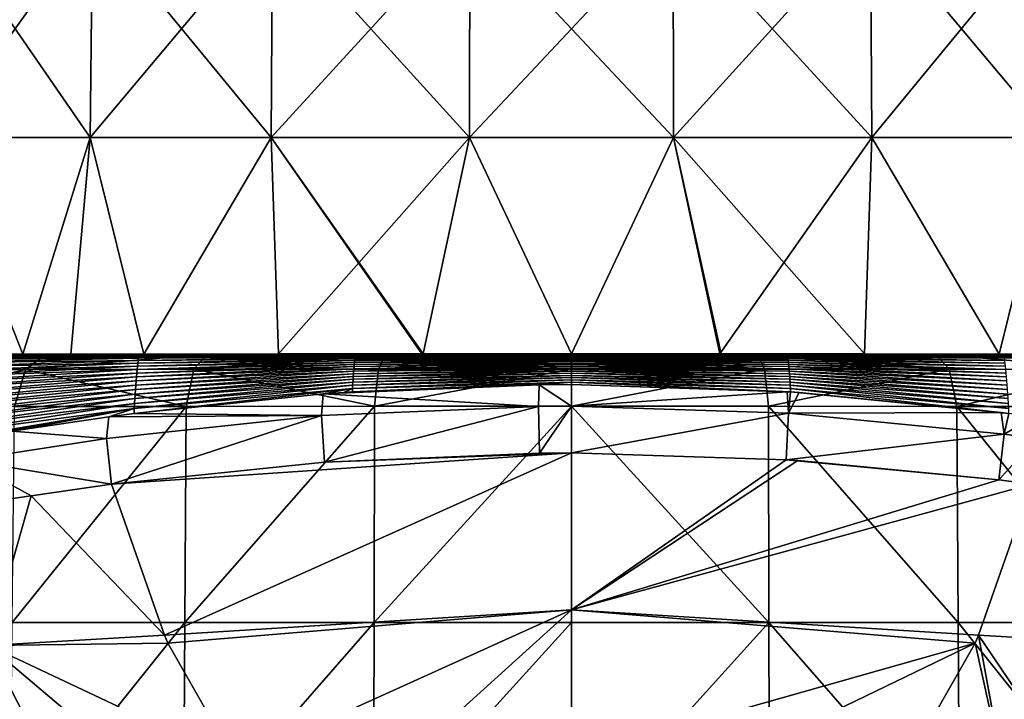
# Model space of a CAD drawing. Units: millimetres. Extents: x -110 to 110, y -35 to 86.
# Drawn here: x -15 to 12, y 11 to 30 of the extents above; entities that cross this region are included whole.
import ezdxf

# ---------------------------------------------------------------- set-up
doc = ezdxf.new("R2010")
doc.units = ezdxf.units.MM
doc.header["$LTSCALE"] = 65.185185
for name, color, linetype in [('141', 7, 'CONTINUOUS'), ('142', 7, 'CONTINUOUS'), ('167', 7, 'CONTINUOUS'), ('172', 7, 'CONTINUOUS'), ('179', 7, 'CONTINUOUS'), ('180', 7, 'CONTINUOUS'), ('187', 7, 'CONTINUOUS'), ('188', 7, 'CONTINUOUS'), ('189', 7, 'CONTINUOUS'), ('198', 7, 'CONTINUOUS'), ('219', 7, 'CONTINUOUS'), ('220', 7, 'CONTINUOUS'), ('222', 7, 'CONTINUOUS'), ('238', 7, 'CONTINUOUS')]:
    doc.layers.add(name, color=color, linetype=linetype)

msp = doc.modelspace()

# ---------------------------------------------------------------- linework, layer by layer
at = {"layer": '141', "linetype": 'Continuous'}
for points in [[(-17.503, 26.944, 15.506), (-13.284, 26.944, 19.245), (-17.425, 32.949, 15.437), (-17.503, 26.944, 15.506)], [(-13.284, 26.944, 19.245), (-13.224, 32.949, 19.158), (-17.425, 32.949, 15.437), (-13.284, 26.944, 19.245)], [(-13.284, 26.944, 19.245), (-8.292, 26.944, 21.864), (-13.224, 32.949, 19.158), (-13.284, 26.944, 19.245)], [(-8.292, 26.944, 21.864), (-8.255, 32.949, 21.766), (-13.224, 32.949, 19.158), (-8.292, 26.944, 21.864)], [(-8.292, 26.944, 21.864), (-2.819, 26.944, 23.214), (-8.255, 32.949, 21.766), (-8.292, 26.944, 21.864)], [(-2.819, 26.944, 23.214), (-2.806, 32.949, 23.109), (-8.255, 32.949, 21.766), (-2.819, 26.944, 23.214)], [(-2.819, 26.944, 23.214), (2.819, 26.944, 23.214), (-2.806, 32.949, 23.109), (-2.819, 26.944, 23.214)], [(2.819, 26.944, 23.214), (2.806, 32.949, 23.109), (-2.806, 32.949, 23.109), (2.819, 26.944, 23.214)], [(2.819, 26.944, 23.214), (8.292, 26.944, 21.864), (2.806, 32.949, 23.109), (2.819, 26.944, 23.214)], [(8.292, 26.944, 21.864), (8.255, 32.949, 21.766), (2.806, 32.949, 23.109), (8.292, 26.944, 21.864)], [(8.292, 26.944, 21.864), (13.284, 26.944, 19.245), (8.255, 32.949, 21.766), (8.292, 26.944, 21.864)], [(13.284, 26.944, 19.245), (13.224, 32.949, 19.158), (8.255, 32.949, 21.766), (13.284, 26.944, 19.245)], [(-16.034, 20.96, 17.165), (-15.144, 20.961, 17.955), (-17.503, 26.944, 15.506), (-16.034, 20.96, 17.165)], [(-17.503, 26.944, 15.506), (-15.144, 20.961, 17.955), (-13.284, 26.944, 19.245), (-17.503, 26.944, 15.506)], [(-15.144, 20.961, 17.955), (-11.806, 20.965, 20.306), (-13.284, 26.944, 19.245), (-15.144, 20.961, 17.955)], [(-13.284, 26.944, 19.245), (-11.806, 20.965, 20.306), (-8.292, 26.944, 21.864), (-13.284, 26.944, 19.245)], [(-11.806, 20.965, 20.306), (-8.089, 20.969, 22.052), (-8.292, 26.944, 21.864), (-11.806, 20.965, 20.306)], [(-4.13, 20.972, 23.122), (-4.091, 20.972, 23.129), (-8.292, 26.944, 21.864), (-4.13, 20.972, 23.122)], [(-8.292, 26.944, 21.864), (-4.091, 20.972, 23.129), (-2.819, 26.944, 23.214), (-8.292, 26.944, 21.864)], [(-8.089, 20.969, 22.052), (-4.13, 20.972, 23.122), (-8.292, 26.944, 21.864), (-8.089, 20.969, 22.052)], [(-4.091, 20.972, 23.129), (0, 20.972, 23.488), (-2.819, 26.944, 23.214), (-4.091, 20.972, 23.129)], [(-2.819, 26.944, 23.214), (0, 20.972, 23.488), (2.819, 26.944, 23.214), (-2.819, 26.944, 23.214)], [(0, 20.972, 23.488), (4.091, 20.972, 23.129), (2.819, 26.944, 23.214), (0, 20.972, 23.488)], [(4.13, 20.972, 23.122), (8.089, 20.969, 22.052), (2.819, 26.944, 23.214), (4.13, 20.972, 23.122)], [(2.819, 26.944, 23.214), (8.089, 20.969, 22.052), (8.292, 26.944, 21.864), (2.819, 26.944, 23.214)], [(4.091, 20.972, 23.129), (4.13, 20.972, 23.122), (2.819, 26.944, 23.214), (4.091, 20.972, 23.129)], [(8.089, 20.969, 22.052), (11.806, 20.965, 20.306), (8.292, 26.944, 21.864), (8.089, 20.969, 22.052)], [(8.292, 26.944, 21.864), (11.806, 20.965, 20.306), (13.284, 26.944, 19.245), (8.292, 26.944, 21.864)], [(11.806, 20.965, 20.306), (15.144, 20.961, 17.955), (13.284, 26.944, 19.245), (11.806, 20.965, 20.306)]]:
    msp.add_3dface(points, dxfattribs=at)
at = {"layer": '142', "linetype": 'Continuous'}
for points in [[(-13.284, 26.944, -19.245), (-17.503, 26.944, -15.506), (-13.224, 32.949, -19.158), (-13.284, 26.944, -19.245)], [(-17.503, 26.944, -15.506), (-17.425, 32.949, -15.437), (-13.224, 32.949, -19.158), (-17.503, 26.944, -15.506)], [(-8.292, 26.944, -21.864), (-13.284, 26.944, -19.245), (-8.255, 32.949, -21.766), (-8.292, 26.944, -21.864)], [(-13.284, 26.944, -19.245), (-13.224, 32.949, -19.158), (-8.255, 32.949, -21.766), (-13.284, 26.944, -19.245)], [(-2.819, 26.944, -23.214), (-8.292, 26.944, -21.864), (-2.806, 32.949, -23.109), (-2.819, 26.944, -23.214)], [(-8.292, 26.944, -21.864), (-8.255, 32.949, -21.766), (-2.806, 32.949, -23.109), (-8.292, 26.944, -21.864)], [(2.819, 26.944, -23.214), (-2.819, 26.944, -23.214), (2.806, 32.949, -23.109), (2.819, 26.944, -23.214)], [(-2.819, 26.944, -23.214), (-2.806, 32.949, -23.109), (2.806, 32.949, -23.109), (-2.819, 26.944, -23.214)], [(2.819, 26.944, -23.214), (2.806, 32.949, -23.109), (8.255, 32.949, -21.766), (2.819, 26.944, -23.214)], [(8.292, 26.944, -21.864), (2.819, 26.944, -23.214), (8.255, 32.949, -21.766), (8.292, 26.944, -21.864)], [(8.292, 26.944, -21.864), (8.255, 32.949, -21.766), (13.224, 32.949, -19.158), (8.292, 26.944, -21.864)], [(13.284, 26.944, -19.245), (8.292, 26.944, -21.864), (13.224, 32.949, -19.158), (13.284, 26.944, -19.245)], [(-15.144, 20.961, -17.955), (-18.024, 20.956, -15.061), (-17.503, 26.944, -15.506), (-15.144, 20.961, -17.955)], [(-13.284, 26.944, -19.245), (-15.144, 20.961, -17.955), (-17.503, 26.944, -15.506), (-13.284, 26.944, -19.245)], [(-13.819, 20.963, -18.993), (-15.144, 20.961, -17.955), (-13.284, 26.944, -19.245), (-13.819, 20.963, -18.993)], [(-11.806, 20.965, -20.306), (-13.819, 20.963, -18.993), (-13.284, 26.944, -19.245), (-11.806, 20.965, -20.306)], [(-8.292, 26.944, -21.864), (-11.806, 20.965, -20.306), (-13.284, 26.944, -19.245), (-8.292, 26.944, -21.864)], [(-8.089, 20.969, -22.052), (-11.806, 20.965, -20.306), (-8.292, 26.944, -21.864), (-8.089, 20.969, -22.052)], [(-2.819, 26.944, -23.214), (-8.089, 20.969, -22.052), (-8.292, 26.944, -21.864), (-2.819, 26.944, -23.214)], [(-4.091, 20.972, -23.129), (-8.089, 20.969, -22.052), (-2.819, 26.944, -23.214), (-4.091, 20.972, -23.129)], [(0, 20.972, -23.488), (-4.091, 20.972, -23.129), (-2.819, 26.944, -23.214), (0, 20.972, -23.488)], [(2.819, 26.944, -23.214), (0, 20.972, -23.488), (-2.819, 26.944, -23.214), (2.819, 26.944, -23.214)], [(4.091, 20.972, -23.129), (0, 20.972, -23.488), (2.819, 26.944, -23.214), (4.091, 20.972, -23.129)], [(8.292, 26.944, -21.864), (4.091, 20.972, -23.129), (2.819, 26.944, -23.214), (8.292, 26.944, -21.864)], [(8.089, 20.969, -22.052), (4.091, 20.972, -23.129), (8.292, 26.944, -21.864), (8.089, 20.969, -22.052)], [(11.806, 20.965, -20.306), (8.089, 20.969, -22.052), (8.292, 26.944, -21.864), (11.806, 20.965, -20.306)], [(13.284, 26.944, -19.245), (11.806, 20.965, -20.306), (8.292, 26.944, -21.864), (13.284, 26.944, -19.245)], [(13.819, 20.963, -18.993), (11.806, 20.965, -20.306), (13.284, 26.944, -19.245), (13.819, 20.963, -18.993)]]:
    msp.add_3dface(points, dxfattribs=at)
at = {"layer": '167', "linetype": 'Continuous'}
for points in [[(-14.697, 20.936, 29.124), (-15.956, 20.948, 23.118), (-20.576, 20.915, 29.124), (-14.697, 20.936, 29.124)], [(-14.697, 20.936, 29.124), (-20.576, 20.915, 29.124), (-17.883, 20.906, 35.13), (-14.697, 20.936, 29.124)], [(-18.024, 20.956, -15.061), (-15.144, 20.961, -17.955), (-16.116, 20.956, -19.015), (-18.024, 20.956, -15.061)], [(-11.922, 20.924, 35.13), (-14.697, 20.936, 29.124), (-17.883, 20.906, 35.13), (-11.922, 20.924, 35.13)], [(-15.144, 20.961, -17.955), (-13.819, 20.963, -18.993), (-16.116, 20.956, -19.015), (-15.144, 20.961, -17.955)], [(-16.116, 20.956, -19.015), (-13.819, 20.963, -18.993), (-14.505, 20.958, -20.269), (-16.116, 20.956, -19.015)], [(-15.144, 20.961, 17.955), (-16.034, 20.96, 17.165), (-15.956, 20.948, 23.118), (-15.144, 20.961, 17.955)], [(-15.144, 20.961, 17.955), (-15.956, 20.948, 23.118), (-10.042, 20.963, 23.119), (-15.144, 20.961, 17.955)], [(-10.042, 20.963, 23.119), (-15.956, 20.948, 23.118), (-14.697, 20.936, 29.124), (-10.042, 20.963, 23.119)], [(-11.806, 20.965, 20.306), (-15.144, 20.961, 17.955), (-10.042, 20.963, 23.119), (-11.806, 20.965, 20.306)], [(-8.818, 20.95, 29.124), (-10.042, 20.963, 23.119), (-14.697, 20.936, 29.124), (-8.818, 20.95, 29.124)], [(-8.818, 20.95, 29.124), (-14.697, 20.936, 29.124), (-11.922, 20.924, 35.13), (-8.818, 20.95, 29.124)], [(-13.819, 20.963, -18.993), (-11.806, 20.965, -20.306), (-14.505, 20.958, -20.269), (-13.819, 20.963, -18.993)], [(-14.505, 20.958, -20.269), (-11.806, 20.965, -20.306), (-10.039, 20.964, -22.813), (-14.505, 20.958, -20.269)], [(-5.961, 20.935, 35.13), (-8.818, 20.95, 29.124), (-11.922, 20.924, 35.13), (-5.961, 20.935, 35.13)], [(-10.819, 20.904, 41.136), (-5.961, 20.935, 35.13), (-11.922, 20.924, 35.13), (-10.819, 20.904, 41.136)], [(-8.089, 20.969, 22.052), (-11.806, 20.965, 20.306), (-10.042, 20.963, 23.119), (-8.089, 20.969, 22.052)], [(-11.806, 20.965, -20.306), (-8.089, 20.969, -22.052), (-10.039, 20.964, -22.813), (-11.806, 20.965, -20.306)], [(-10.819, 20.904, 41.136), (-5.41, 20.912, 41.136), (-5.961, 20.935, 35.13), (-10.819, 20.904, 41.136)], [(-4.13, 20.972, 23.122), (-8.089, 20.969, 22.052), (-10.042, 20.963, 23.119), (-4.13, 20.972, 23.122)], [(-4.13, 20.972, 23.122), (-10.042, 20.963, 23.119), (-8.818, 20.95, 29.124), (-4.13, 20.972, 23.122)], [(-10.039, 20.964, -22.813), (-8.089, 20.969, -22.052), (-5.129, 20.968, -24.39), (-10.039, 20.964, -22.813)], [(-2.939, 20.957, 29.125), (-4.13, 20.972, 23.122), (-8.818, 20.95, 29.124), (-2.939, 20.957, 29.125)], [(-2.939, 20.957, 29.125), (-8.818, 20.95, 29.124), (-5.961, 20.935, 35.13), (-2.939, 20.957, 29.125)], [(-8.089, 20.969, -22.052), (-4.091, 20.972, -23.129), (-5.129, 20.968, -24.39), (-8.089, 20.969, -22.052)], [(0, 20.938, 35.13), (-2.939, 20.957, 29.125), (-5.961, 20.935, 35.13), (0, 20.938, 35.13)], [(0, 20.915, 41.136), (0, 20.938, 35.13), (-5.961, 20.935, 35.13), (0, 20.915, 41.136)], [(-5.41, 20.912, 41.136), (0, 20.915, 41.136), (-5.961, 20.935, 35.13), (-5.41, 20.912, 41.136)], [(-4.091, 20.972, -23.129), (0, 20.972, -23.488), (-5.129, 20.968, -24.39), (-4.091, 20.972, -23.129)], [(-5.129, 20.968, -24.39), (0, 20.972, -23.488), (0.001, 20.969, -24.923), (-5.129, 20.968, -24.39)], [(-4.091, 20.972, 23.129), (-4.13, 20.972, 23.122), (-2.939, 20.957, 29.125), (-4.091, 20.972, 23.129)], [(0, 20.972, 23.488), (-4.091, 20.972, 23.129), (-2.939, 20.957, 29.125), (0, 20.972, 23.488)], [(2.939, 20.957, 29.125), (0, 20.972, 23.488), (-2.939, 20.957, 29.125), (2.939, 20.957, 29.125)], [(2.939, 20.957, 29.125), (-2.939, 20.957, 29.125), (0, 20.938, 35.13), (2.939, 20.957, 29.125)], [(4.091, 20.972, 23.129), (0, 20.972, 23.488), (2.939, 20.957, 29.125), (4.091, 20.972, 23.129)], [(0, 20.972, -23.488), (4.091, 20.972, -23.129), (0.001, 20.969, -24.923), (0, 20.972, -23.488)], [(5.961, 20.935, 35.13), (2.939, 20.957, 29.125), (0, 20.938, 35.13), (5.961, 20.935, 35.13)], [(0, 20.915, 41.136), (5.41, 20.912, 41.136), (0, 20.938, 35.13), (0, 20.915, 41.136)], [(5.41, 20.912, 41.136), (5.961, 20.935, 35.13), (0, 20.938, 35.13), (5.41, 20.912, 41.136)], [(0.001, 20.969, -24.923), (4.091, 20.972, -23.129), (5.13, 20.968, -24.39), (0.001, 20.969, -24.923)], [(8.818, 20.95, 29.124), (4.091, 20.972, 23.129), (2.939, 20.957, 29.125), (8.818, 20.95, 29.124)], [(8.818, 20.95, 29.124), (2.939, 20.957, 29.125), (5.961, 20.935, 35.13), (8.818, 20.95, 29.124)], [(4.13, 20.972, 23.122), (4.091, 20.972, 23.129), (8.818, 20.95, 29.124), (4.13, 20.972, 23.122)], [(4.091, 20.972, -23.129), (8.089, 20.969, -22.052), (5.13, 20.968, -24.39), (4.091, 20.972, -23.129)], [(8.089, 20.969, 22.052), (4.13, 20.972, 23.122), (10.042, 20.963, 23.119), (8.089, 20.969, 22.052)], [(10.042, 20.963, 23.119), (4.13, 20.972, 23.122), (8.818, 20.95, 29.124), (10.042, 20.963, 23.119)], [(5.13, 20.968, -24.39), (8.089, 20.969, -22.052), (10.04, 20.964, -22.813), (5.13, 20.968, -24.39)], [(5.41, 20.912, 41.136), (10.819, 20.904, 41.136), (5.961, 20.935, 35.13), (5.41, 20.912, 41.136)], [(11.922, 20.924, 35.13), (8.818, 20.95, 29.124), (5.961, 20.935, 35.13), (11.922, 20.924, 35.13)], [(10.819, 20.904, 41.136), (11.922, 20.924, 35.13), (5.961, 20.935, 35.13), (10.819, 20.904, 41.136)], [(11.806, 20.965, 20.306), (8.089, 20.969, 22.052), (10.042, 20.963, 23.119), (11.806, 20.965, 20.306)], [(8.089, 20.969, -22.052), (11.806, 20.965, -20.306), (10.04, 20.964, -22.813), (8.089, 20.969, -22.052)], [(14.697, 20.936, 29.124), (10.042, 20.963, 23.119), (8.818, 20.95, 29.124), (14.697, 20.936, 29.124)], [(14.697, 20.936, 29.124), (8.818, 20.95, 29.124), (11.922, 20.924, 35.13), (14.697, 20.936, 29.124)], [(11.806, 20.965, -20.306), (13.819, 20.963, -18.993), (10.04, 20.964, -22.813), (11.806, 20.965, -20.306)], [(10.04, 20.964, -22.813), (13.819, 20.963, -18.993), (14.506, 20.958, -20.268), (10.04, 20.964, -22.813)], [(11.806, 20.965, 20.306), (10.042, 20.963, 23.119), (15.956, 20.948, 23.118), (11.806, 20.965, 20.306)], [(15.956, 20.948, 23.118), (10.042, 20.963, 23.119), (14.697, 20.936, 29.124), (15.956, 20.948, 23.118)], [(15.144, 20.961, 17.955), (11.806, 20.965, 20.306), (15.956, 20.948, 23.118), (15.144, 20.961, 17.955)], [(17.883, 20.906, 35.13), (14.697, 20.936, 29.124), (11.922, 20.924, 35.13), (17.883, 20.906, 35.13)], [(-16.229, 20.889, 41.136), (-11.922, 20.924, 35.13), (-17.883, 20.906, 35.13), (-16.229, 20.889, 41.136)], [(-16.229, 20.889, 41.136), (-10.819, 20.904, 41.136), (-11.922, 20.924, 35.13), (-16.229, 20.889, 41.136)], [(-10.819, 20.904, 41.136), (-16.229, 20.889, 41.136), (-11.941, 20.89, 43.65), (-10.819, 20.904, 41.136)], [(-11.941, 20.89, 43.65), (-16.229, 20.889, 41.136), (-15.815, 20.88, 43.65), (-11.941, 20.89, 43.65)], [(-10.543, 20.894, 43.65), (-10.819, 20.904, 41.136), (-11.941, 20.89, 43.65), (-10.543, 20.894, 43.65)], [(-5.41, 20.912, 41.136), (-10.819, 20.904, 41.136), (-5.968, 20.901, 43.65), (-5.41, 20.912, 41.136)], [(-5.968, 20.901, 43.65), (-10.819, 20.904, 41.136), (-10.543, 20.894, 43.65), (-5.968, 20.901, 43.65)], [(-5.272, 20.902, 43.65), (-5.41, 20.912, 41.136), (-5.968, 20.901, 43.65), (-5.272, 20.902, 43.65)], [(0, 20.915, 41.136), (-5.41, 20.912, 41.136), (0, 20.905, 43.65), (0, 20.915, 41.136)], [(0, 20.905, 43.65), (-5.41, 20.912, 41.136), (-5.272, 20.902, 43.65), (0, 20.905, 43.65)], [(5.41, 20.912, 41.136), (0, 20.915, 41.136), (5.272, 20.902, 43.65), (5.41, 20.912, 41.136)], [(5.272, 20.902, 43.65), (0, 20.915, 41.136), (0, 20.905, 43.65), (5.272, 20.902, 43.65)], [(5.968, 20.901, 43.65), (5.41, 20.912, 41.136), (5.272, 20.902, 43.65), (5.968, 20.901, 43.65)], [(10.819, 20.904, 41.136), (5.41, 20.912, 41.136), (10.543, 20.894, 43.65), (10.819, 20.904, 41.136)], [(10.543, 20.894, 43.65), (5.41, 20.912, 41.136), (5.968, 20.901, 43.65), (10.543, 20.894, 43.65)], [(11.941, 20.89, 43.65), (10.819, 20.904, 41.136), (10.543, 20.894, 43.65), (11.941, 20.89, 43.65)], [(10.819, 20.904, 41.136), (16.229, 20.889, 41.136), (11.922, 20.924, 35.13), (10.819, 20.904, 41.136)], [(16.229, 20.889, 41.136), (10.819, 20.904, 41.136), (15.815, 20.88, 43.65), (16.229, 20.889, 41.136)], [(15.815, 20.88, 43.65), (10.819, 20.904, 41.136), (11.941, 20.89, 43.65), (15.815, 20.88, 43.65)], [(16.229, 20.889, 41.136), (17.883, 20.906, 35.13), (11.922, 20.924, 35.13), (16.229, 20.889, 41.136)]]:
    msp.add_3dface(points, dxfattribs=at)
at = {"layer": '172', "linetype": 'Continuous'}
for points in [[(-10.67, 13.55, -24.384), (-15.437, 13.55, -21.683), (-10.638, 19.522, -24.182), (-10.67, 13.55, -24.384)], [(-10.638, 19.522, -24.182), (-15.437, 13.55, -21.683), (-15.372, 19.517, -21.486), (-10.638, 19.522, -24.182)], [(-5.45, 13.55, -26.052), (-10.67, 13.55, -24.384), (-5.435, 19.526, -25.854), (-5.45, 13.55, -26.052)], [(-5.435, 19.526, -25.854), (-10.67, 13.55, -24.384), (-10.638, 19.522, -24.182), (-5.435, 19.526, -25.854)], [(0, 13.55, -26.616), (-5.45, 13.55, -26.052), (0.001, 19.528, -26.419), (0, 13.55, -26.616)], [(0.001, 19.528, -26.419), (-5.45, 13.55, -26.052), (-5.435, 19.526, -25.854), (0.001, 19.528, -26.419)], [(5.45, 13.55, -26.052), (0, 13.55, -26.616), (0.001, 19.528, -26.419), (5.45, 13.55, -26.052)], [(5.436, 19.526, -25.853), (5.45, 13.55, -26.052), (0.001, 19.528, -26.419), (5.436, 19.526, -25.853)], [(10.67, 13.55, -24.384), (5.45, 13.55, -26.052), (5.436, 19.526, -25.853), (10.67, 13.55, -24.384)], [(10.64, 19.522, -24.181), (10.67, 13.55, -24.384), (5.436, 19.526, -25.853), (10.64, 19.522, -24.181)], [(15.437, 13.55, -21.683), (10.67, 13.55, -24.384), (10.64, 19.522, -24.181), (15.437, 13.55, -21.683)], [(15.373, 19.517, -21.485), (15.437, 13.55, -21.683), (10.64, 19.522, -24.181), (15.373, 19.517, -21.485)], [(-15.437, 13.55, -21.683), (-10.67, 13.55, -24.384), (-15.493, 7.523, -21.798), (-15.437, 13.55, -21.683)], [(-10.67, 13.55, -24.384), (-10.708, 7.523, -24.506), (-15.493, 7.523, -21.798), (-10.67, 13.55, -24.384)], [(-10.67, 13.55, -24.384), (-5.45, 13.55, -26.052), (-10.708, 7.523, -24.506), (-10.67, 13.55, -24.384)], [(-5.45, 13.55, -26.052), (-5.469, 7.523, -26.178), (-10.708, 7.523, -24.506), (-5.45, 13.55, -26.052)], [(-5.45, 13.55, -26.052), (0, 13.55, -26.616), (-5.469, 7.523, -26.178), (-5.45, 13.55, -26.052)], [(0, 13.55, -26.616), (0, 7.523, -26.743), (-5.469, 7.523, -26.178), (0, 13.55, -26.616)], [(0, 13.55, -26.616), (5.45, 13.55, -26.052), (0, 7.523, -26.743), (0, 13.55, -26.616)], [(5.45, 13.55, -26.052), (5.469, 7.523, -26.178), (0, 7.523, -26.743), (5.45, 13.55, -26.052)], [(5.45, 13.55, -26.052), (10.67, 13.55, -24.384), (10.708, 7.523, -24.506), (5.45, 13.55, -26.052)], [(5.45, 13.55, -26.052), (10.708, 7.523, -24.506), (5.469, 7.523, -26.178), (5.45, 13.55, -26.052)], [(10.67, 13.55, -24.384), (15.437, 13.55, -21.683), (15.493, 7.523, -21.798), (10.67, 13.55, -24.384)], [(10.67, 13.55, -24.384), (15.493, 7.523, -21.798), (10.708, 7.523, -24.506), (10.67, 13.55, -24.384)]]:
    msp.add_3dface(points, dxfattribs=at)
at = {"layer": '179', "linetype": 'Continuous'}
for points in [[(-12.696, 17.375, 133.01), (-11.236, 13.207, 132.052), (0, 18.235, 133.852), (-12.696, 17.375, 133.01)], [(-6.813, 17.986, 133.608), (-12.696, 17.375, 133.01), (0, 18.235, 133.852), (-6.813, 17.986, 133.608)], [(0, 18.235, 133.852), (-11.236, 13.207, 132.052), (0, 13.903, 132.691), (0, 18.235, 133.852)], [(-0.885, 18.23, 133.847), (-6.813, 17.986, 133.608), (0, 18.235, 133.852), (-0.885, 18.23, 133.847)], [(-11.236, 13.207, 132.052), (-11.141, 12.988, 132.001), (0, 13.903, 132.691), (-11.236, 13.207, 132.052)], [(-11.141, 12.988, 132.001), (-9.273, 9.704, 131.246), (0, 13.903, 132.691), (-11.141, 12.988, 132.001)], [(0, 13.903, 132.691), (-9.273, 9.704, 131.246), (-4.54, 9.793, 131.513), (0, 13.903, 132.691)], [(0, 9.824, 131.599), (0, 13.903, 132.691), (-4.54, 9.793, 131.513), (0, 9.824, 131.599)]]:
    msp.add_3dface(points, dxfattribs=at)
at = {"layer": '180', "linetype": 'Continuous'}
for points in [[(-11.236, 13.207, 132.052), (-12.696, 17.375, 133.01), (-14.916, 17.05, 132.427), (-11.236, 13.207, 132.052)], [(-17.975, 16.621, 130.31), (-16.089, 12.921, 130.227), (-14.916, 17.05, 132.427), (-17.975, 16.621, 130.31)], [(-16.089, 12.921, 130.227), (-11.236, 13.207, 132.052), (-14.916, 17.05, 132.427), (-16.089, 12.921, 130.227)], [(-11.141, 12.988, 132.001), (-11.236, 13.207, 132.052), (-16.089, 12.921, 130.227), (-11.141, 12.988, 132.001)], [(-9.273, 9.704, 131.246), (-11.141, 12.988, 132.001), (-16.089, 12.921, 130.227), (-9.273, 9.704, 131.246)], [(-9.273, 9.704, 131.246), (-16.089, 12.921, 130.227), (-11.933, 9.403, 130.681), (-9.273, 9.704, 131.246)], [(-11.933, 9.403, 130.681), (-16.089, 12.921, 130.227), (-14.09, 8.991, 129.496), (-11.933, 9.403, 130.681)], [(-14.09, 8.991, 129.496), (-16.089, 12.921, 130.227), (-15.609, 8.507, 127.765), (-14.09, 8.991, 129.496)]]:
    msp.add_3dface(points, dxfattribs=at)
at = {"layer": '187', "linetype": 'Continuous'}
for points in [[(-17.944, 20.607, 60.504), (-17.954, 20.474, 66.119), (-11.97, 20.713, 61.261), (-17.944, 20.607, 60.504)], [(-11.97, 20.713, 61.261), (-17.954, 20.474, 66.119), (-11.979, 20.629, 67.129), (-11.97, 20.713, 61.261)], [(-17.934, 20.724, 54.887), (-17.944, 20.607, 60.504), (-11.96, 20.788, 55.392), (-17.934, 20.724, 54.887)], [(-11.96, 20.788, 55.392), (-17.944, 20.607, 60.504), (-11.97, 20.713, 61.261), (-11.96, 20.788, 55.392)], [(-17.924, 20.819, 49.27), (-17.934, 20.724, 54.887), (-11.951, 20.85, 49.522), (-17.924, 20.819, 49.27)], [(-11.951, 20.85, 49.522), (-17.934, 20.724, 54.887), (-11.96, 20.788, 55.392), (-11.951, 20.85, 49.522)], [(-11.941, 20.89, 43.65), (-15.815, 20.88, 43.65), (-17.924, 20.819, 49.27), (-11.941, 20.89, 43.65)], [(-11.941, 20.89, 43.65), (-17.924, 20.819, 49.27), (-11.951, 20.85, 49.522), (-11.941, 20.89, 43.65)], [(-6.001, 20.624, 79.086), (-5.996, 20.683, 73.181), (-11.998, 20.439, 78.865), (-6.001, 20.624, 79.086)], [(-5.996, 20.683, 73.181), (-11.989, 20.537, 72.997), (-11.998, 20.439, 78.865), (-5.996, 20.683, 73.181)], [(-5.996, 20.683, 73.181), (-5.99, 20.737, 67.275), (-11.989, 20.537, 72.997), (-5.996, 20.683, 73.181)], [(-5.99, 20.737, 67.275), (-11.979, 20.629, 67.129), (-11.989, 20.537, 72.997), (-5.99, 20.737, 67.275)], [(-5.99, 20.737, 67.275), (-5.985, 20.787, 61.37), (-11.979, 20.629, 67.129), (-5.99, 20.737, 67.275)], [(-5.985, 20.787, 61.37), (-11.97, 20.713, 61.261), (-11.979, 20.629, 67.129), (-5.985, 20.787, 61.37)], [(-5.985, 20.787, 61.37), (-5.979, 20.831, 55.464), (-11.97, 20.713, 61.261), (-5.985, 20.787, 61.37)], [(-5.979, 20.831, 55.464), (-11.96, 20.788, 55.392), (-11.97, 20.713, 61.261), (-5.979, 20.831, 55.464)], [(-5.979, 20.831, 55.464), (-5.973, 20.87, 49.557), (-11.96, 20.788, 55.392), (-5.979, 20.831, 55.464)], [(-5.973, 20.87, 49.557), (-11.951, 20.85, 49.522), (-11.96, 20.788, 55.392), (-5.973, 20.87, 49.557)], [(-5.968, 20.901, 43.65), (-10.543, 20.894, 43.65), (-11.951, 20.85, 49.522), (-5.968, 20.901, 43.65)], [(-5.973, 20.87, 49.557), (-5.968, 20.901, 43.65), (-11.951, 20.85, 49.522), (-5.973, 20.87, 49.557)], [(-10.543, 20.894, 43.65), (-11.941, 20.89, 43.65), (-11.951, 20.85, 49.522), (-10.543, 20.894, 43.65)], [(0, 20.636, 85.352), (0, 20.679, 80.121), (-6.007, 20.561, 84.991), (0, 20.636, 85.352)], [(-6.007, 20.561, 84.991), (0, 20.679, 80.121), (-6.001, 20.624, 79.086), (-6.007, 20.561, 84.991)], [(0, 20.679, 80.121), (0, 20.72, 74.891), (-6.001, 20.624, 79.086), (0, 20.679, 80.121)], [(-6.001, 20.624, 79.086), (0, 20.72, 74.891), (-5.996, 20.683, 73.181), (-6.001, 20.624, 79.086)], [(0, 20.72, 74.891), (0, 20.757, 69.661), (-5.996, 20.683, 73.181), (0, 20.72, 74.891)], [(-5.996, 20.683, 73.181), (0, 20.757, 69.661), (-5.99, 20.737, 67.275), (-5.996, 20.683, 73.181)], [(0, 20.757, 69.661), (0, 20.792, 64.43), (-5.99, 20.737, 67.275), (0, 20.757, 69.661)], [(-5.99, 20.737, 67.275), (0, 20.792, 64.43), (-5.985, 20.787, 61.37), (-5.99, 20.737, 67.275)], [(-5.985, 20.787, 61.37), (0, 20.825, 59.2), (-5.979, 20.831, 55.464), (-5.985, 20.787, 61.37)], [(0, 20.792, 64.43), (0, 20.825, 59.2), (-5.985, 20.787, 61.37), (0, 20.792, 64.43)], [(-5.979, 20.831, 55.464), (0, 20.857, 53.5), (-5.973, 20.87, 49.557), (-5.979, 20.831, 55.464)], [(0, 20.825, 59.2), (0, 20.857, 53.5), (-5.979, 20.831, 55.464), (0, 20.825, 59.2)], [(0, 20.905, 43.65), (-5.272, 20.902, 43.65), (-5.973, 20.87, 49.557), (0, 20.905, 43.65)], [(0, 20.895, 45.725), (0, 20.905, 43.65), (-5.973, 20.87, 49.557), (0, 20.895, 45.725)], [(-5.272, 20.902, 43.65), (-5.968, 20.901, 43.65), (-5.973, 20.87, 49.557), (-5.272, 20.902, 43.65)], [(0, 20.886, 47.8), (0, 20.895, 45.725), (-5.973, 20.87, 49.557), (0, 20.886, 47.8)], [(0, 20.857, 53.5), (0, 20.886, 47.8), (-5.973, 20.87, 49.557), (0, 20.857, 53.5)], [(-17.974, 20.171, 77.348), (-17.983, 20.005, 82.962), (-11.998, 20.439, 78.865), (-17.974, 20.171, 77.348)], [(-11.998, 20.439, 78.865), (-17.983, 20.005, 82.962), (-12.008, 20.334, 84.733), (-11.998, 20.439, 78.865)], [(-17.964, 20.327, 71.734), (-17.974, 20.171, 77.348), (-11.989, 20.537, 72.997), (-17.964, 20.327, 71.734)], [(-11.989, 20.537, 72.997), (-17.974, 20.171, 77.348), (-11.998, 20.439, 78.865), (-11.989, 20.537, 72.997)], [(-17.954, 20.474, 66.119), (-17.964, 20.327, 71.734), (-11.979, 20.629, 67.129), (-17.954, 20.474, 66.119)], [(-11.979, 20.629, 67.129), (-17.964, 20.327, 71.734), (-11.989, 20.537, 72.997), (-11.979, 20.629, 67.129)], [(-6.024, 20.349, 102.706), (-6.018, 20.424, 96.801), (-12.036, 19.989, 102.334), (-6.024, 20.349, 102.706)], [(-6.018, 20.424, 96.801), (-12.027, 20.108, 96.467), (-12.036, 19.989, 102.334), (-6.018, 20.424, 96.801)], [(-6.018, 20.424, 96.801), (-6.012, 20.495, 90.896), (-12.027, 20.108, 96.467), (-6.018, 20.424, 96.801)], [(-6.012, 20.495, 90.896), (-12.017, 20.224, 90.6), (-12.027, 20.108, 96.467), (-6.012, 20.495, 90.896)], [(-6.012, 20.495, 90.896), (-6.007, 20.561, 84.991), (-12.017, 20.224, 90.6), (-6.012, 20.495, 90.896)], [(-6.007, 20.561, 84.991), (-12.008, 20.334, 84.733), (-12.017, 20.224, 90.6), (-6.007, 20.561, 84.991)], [(-6.007, 20.561, 84.991), (-6.001, 20.624, 79.086), (-12.008, 20.334, 84.733), (-6.007, 20.561, 84.991)], [(-6.001, 20.624, 79.086), (-11.998, 20.439, 78.865), (-12.008, 20.334, 84.733), (-6.001, 20.624, 79.086)], [(0, 20.378, 111.502), (0, 20.435, 106.272), (-6.029, 20.271, 108.611), (0, 20.378, 111.502)], [(-6.029, 20.271, 108.611), (0, 20.435, 106.272), (-6.024, 20.349, 102.706), (-6.029, 20.271, 108.611)], [(0, 20.435, 106.272), (0, 20.49, 101.042), (-6.024, 20.349, 102.706), (0, 20.435, 106.272)], [(-6.024, 20.349, 102.706), (0, 20.49, 101.042), (-6.018, 20.424, 96.801), (-6.024, 20.349, 102.706)], [(0, 20.49, 101.042), (0, 20.541, 95.812), (-6.018, 20.424, 96.801), (0, 20.49, 101.042)], [(-6.018, 20.424, 96.801), (0, 20.541, 95.812), (-6.012, 20.495, 90.896), (-6.018, 20.424, 96.801)], [(0, 20.59, 90.582), (0, 20.636, 85.352), (-6.012, 20.495, 90.896), (0, 20.59, 90.582)], [(-6.012, 20.495, 90.896), (0, 20.636, 85.352), (-6.007, 20.561, 84.991), (-6.012, 20.495, 90.896)], [(0, 20.541, 95.812), (0, 20.59, 90.582), (-6.012, 20.495, 90.896), (0, 20.541, 95.812)], [(-17.993, 19.831, 88.576), (-18.003, 19.652, 94.189), (-12.017, 20.224, 90.6), (-17.993, 19.831, 88.576)], [(-12.017, 20.224, 90.6), (-18.003, 19.652, 94.189), (-12.027, 20.108, 96.467), (-12.017, 20.224, 90.6)], [(-17.983, 20.005, 82.962), (-17.993, 19.831, 88.576), (-12.008, 20.334, 84.733), (-17.983, 20.005, 82.962)], [(-12.008, 20.334, 84.733), (-17.993, 19.831, 88.576), (-12.017, 20.224, 90.6), (-12.008, 20.334, 84.733)], [(-6.04, 20.104, 120.42), (-6.035, 20.189, 114.516), (-12.065, 19.603, 119.934), (-6.04, 20.104, 120.42)], [(-6.035, 20.189, 114.516), (-12.055, 19.736, 114.068), (-12.065, 19.603, 119.934), (-6.035, 20.189, 114.516)], [(-6.035, 20.189, 114.516), (-6.029, 20.271, 108.611), (-12.055, 19.736, 114.068), (-6.035, 20.189, 114.516)], [(-6.029, 20.271, 108.611), (-12.046, 19.864, 108.201), (-12.055, 19.736, 114.068), (-6.029, 20.271, 108.611)], [(-6.029, 20.271, 108.611), (-6.024, 20.349, 102.706), (-12.046, 19.864, 108.201), (-6.029, 20.271, 108.611)], [(-6.024, 20.349, 102.706), (-12.036, 19.989, 102.334), (-12.046, 19.864, 108.201), (-6.024, 20.349, 102.706)], [(-0.892, 20.119, 132.419), (0, 20.191, 127.193), (-6.048, 19.922, 132.237), (-0.892, 20.119, 132.419)], [(-6.048, 19.922, 132.237), (0, 20.191, 127.193), (-6.046, 20.015, 126.325), (-6.048, 19.922, 132.237)], [(0, 20.191, 127.193), (0, 20.256, 121.963), (-6.046, 20.015, 126.325), (0, 20.191, 127.193)], [(-6.046, 20.015, 126.325), (0, 20.256, 121.963), (-6.04, 20.104, 120.42), (-6.046, 20.015, 126.325)], [(0, 20.256, 121.963), (0, 20.319, 116.733), (-6.04, 20.104, 120.42), (0, 20.256, 121.963)], [(-6.04, 20.104, 120.42), (0, 20.319, 116.733), (-6.035, 20.189, 114.516), (-6.04, 20.104, 120.42)], [(0, 20.319, 116.733), (0, 20.378, 111.502), (-6.035, 20.189, 114.516), (0, 20.319, 116.733)], [(-6.035, 20.189, 114.516), (0, 20.378, 111.502), (-6.029, 20.271, 108.611), (-6.035, 20.189, 114.516)], [(0, 20.123, 132.423), (0, 20.191, 127.193), (-0.892, 20.119, 132.419), (0, 20.123, 132.423)], [(-18.023, 19.275, 105.416), (-18.033, 19.079, 111.028), (-12.046, 19.864, 108.201), (-18.023, 19.275, 105.416)], [(-12.046, 19.864, 108.201), (-18.033, 19.079, 111.028), (-12.055, 19.736, 114.068), (-12.046, 19.864, 108.201)], [(-18.013, 19.466, 99.803), (-18.023, 19.275, 105.416), (-12.036, 19.989, 102.334), (-18.013, 19.466, 99.803)], [(-12.036, 19.989, 102.334), (-18.023, 19.275, 105.416), (-12.046, 19.864, 108.201), (-12.036, 19.989, 102.334)], [(-18.003, 19.652, 94.189), (-18.013, 19.466, 99.803), (-12.027, 20.108, 96.467), (-18.003, 19.652, 94.189)], [(-12.027, 20.108, 96.467), (-18.013, 19.466, 99.803), (-12.036, 19.989, 102.334), (-12.027, 20.108, 96.467)], [(-6.046, 20.015, 126.325), (-6.04, 20.104, 120.42), (-12.074, 19.466, 125.801), (-6.046, 20.015, 126.325)], [(-6.04, 20.104, 120.42), (-12.065, 19.603, 119.934), (-12.074, 19.466, 125.801), (-6.04, 20.104, 120.42)], [(-6.046, 20.015, 126.325), (-12.074, 19.466, 125.801), (-12.072, 19.326, 131.688), (-6.046, 20.015, 126.325)], [(-6.046, 20.015, 126.325), (-12.072, 19.326, 131.688), (-6.852, 19.865, 132.185), (-6.046, 20.015, 126.325)], [(-6.046, 20.015, 126.325), (-6.852, 19.865, 132.185), (-6.285, 19.906, 132.222), (-6.046, 20.015, 126.325)], [(-6.048, 19.922, 132.237), (-6.046, 20.015, 126.325), (-6.285, 19.906, 132.222), (-6.048, 19.922, 132.237)], [(-18.043, 18.879, 116.641), (-18.053, 18.674, 122.253), (-12.065, 19.603, 119.934), (-18.043, 18.879, 116.641)], [(-12.065, 19.603, 119.934), (-18.053, 18.674, 122.253), (-12.074, 19.466, 125.801), (-12.065, 19.603, 119.934)], [(-18.033, 19.079, 111.028), (-18.043, 18.879, 116.641), (-12.055, 19.736, 114.068), (-18.033, 19.079, 111.028)], [(-12.055, 19.736, 114.068), (-18.043, 18.879, 116.641), (-12.065, 19.603, 119.934), (-12.055, 19.736, 114.068)], [(-18.233, 18.426, 128.004), (-16.918, 18.614, 129.684), (-12.074, 19.466, 125.801), (-18.233, 18.426, 128.004)], [(-18.053, 18.674, 122.253), (-18.233, 18.426, 128.004), (-12.074, 19.466, 125.801), (-18.053, 18.674, 122.253)], [(-16.918, 18.614, 129.684), (-15.448, 18.839, 130.753), (-12.074, 19.466, 125.801), (-16.918, 18.614, 129.684)], [(-15.448, 18.839, 130.753), (-12.766, 19.233, 131.602), (-12.074, 19.466, 125.801), (-15.448, 18.839, 130.753)], [(-12.074, 19.466, 125.801), (-12.766, 19.233, 131.602), (-12.072, 19.326, 131.688), (-12.074, 19.466, 125.801)]]:
    msp.add_3dface(points, dxfattribs=at)
at = {"layer": '188', "linetype": 'Continuous'}
for points in [[(-6.852, 19.865, 132.185), (-0.892, 20.119, 132.419), (-6.285, 19.906, 132.222), (-6.852, 19.865, 132.185)], [(-0.892, 20.119, 132.419), (-6.852, 19.865, 132.185), (-0.909, 19.523, 133.595), (-0.892, 20.119, 132.419)], [(-0.892, 20.119, 132.419), (-6.048, 19.922, 132.237), (-6.285, 19.906, 132.222), (-0.892, 20.119, 132.419)], [(-0.892, 20.119, 132.419), (-0.909, 19.523, 133.595), (0, 19.529, 133.599), (-0.892, 20.119, 132.419)], [(0, 20.123, 132.423), (-0.892, 20.119, 132.419), (0, 19.529, 133.599), (0, 20.123, 132.423)], [(-6.852, 19.865, 132.185), (-12.072, 19.326, 131.688), (-6.904, 19.267, 133.35), (-6.852, 19.865, 132.185)], [(-6.852, 19.865, 132.185), (-6.904, 19.267, 133.35), (-0.909, 19.523, 133.595), (-6.852, 19.865, 132.185)], [(-12.072, 19.326, 131.688), (-12.766, 19.233, 131.602), (-6.904, 19.267, 133.35), (-12.072, 19.326, 131.688)], [(-6.904, 19.267, 133.35), (-6.813, 17.986, 133.608), (-0.909, 19.523, 133.595), (-6.904, 19.267, 133.35)], [(-6.813, 17.986, 133.608), (-0.885, 18.23, 133.847), (-0.909, 19.523, 133.595), (-6.813, 17.986, 133.608)], [(-0.909, 19.523, 133.595), (-0.885, 18.23, 133.847), (0, 19.529, 133.599), (-0.909, 19.523, 133.595)], [(-0.885, 18.23, 133.847), (0, 18.235, 133.852), (0, 19.529, 133.599), (-0.885, 18.23, 133.847)], [(-12.834, 18.631, 132.744), (-12.696, 17.375, 133.01), (-6.904, 19.267, 133.35), (-12.834, 18.631, 132.744)], [(-12.766, 19.233, 131.602), (-12.834, 18.631, 132.744), (-6.904, 19.267, 133.35), (-12.766, 19.233, 131.602)], [(-12.696, 17.375, 133.01), (-6.813, 17.986, 133.608), (-6.904, 19.267, 133.35), (-12.696, 17.375, 133.01)]]:
    msp.add_3dface(points, dxfattribs=at)
at = {"layer": '189', "linetype": 'Continuous'}
for points in [[(-12.766, 19.233, 131.602), (-15.448, 18.839, 130.753), (-12.834, 18.631, 132.744), (-12.766, 19.233, 131.602)], [(-12.834, 18.631, 132.744), (-15.448, 18.839, 130.753), (-16.705, 18.037, 131.254), (-12.834, 18.631, 132.744)], [(-12.696, 17.375, 133.01), (-12.834, 18.631, 132.744), (-16.705, 18.037, 131.254), (-12.696, 17.375, 133.01)], [(-17.975, 16.621, 130.31), (-14.916, 17.05, 132.427), (-16.705, 18.037, 131.254), (-17.975, 16.621, 130.31)], [(-14.916, 17.05, 132.427), (-12.696, 17.375, 133.01), (-16.705, 18.037, 131.254), (-14.916, 17.05, 132.427)]]:
    msp.add_3dface(points, dxfattribs=at)
at = {"layer": '198', "linetype": 'Continuous'}
for points in [[(-16.116, 20.956, -19.015), (-14.505, 20.958, -20.269), (-19.088, 20.533, -17.596), (-16.116, 20.956, -19.015)], [(-19.088, 20.533, -17.596), (-14.505, 20.958, -20.269), (-15.074, 20.54, -21.135), (-19.088, 20.533, -17.596)], [(-14.505, 20.958, -20.269), (-10.039, 20.964, -22.813), (-15.074, 20.54, -21.135), (-14.505, 20.958, -20.269)], [(-15.074, 20.54, -21.135), (-10.039, 20.964, -22.813), (-10.42, 20.546, -23.776), (-15.074, 20.54, -21.135)], [(-10.039, 20.964, -22.813), (-5.129, 20.968, -24.39), (-10.42, 20.546, -23.776), (-10.039, 20.964, -22.813)], [(-10.42, 20.546, -23.776), (-5.129, 20.968, -24.39), (-5.323, 20.55, -25.407), (-10.42, 20.546, -23.776)], [(-5.129, 20.968, -24.39), (0.001, 20.969, -24.923), (-5.323, 20.55, -25.407), (-5.129, 20.968, -24.39)], [(-5.323, 20.55, -25.407), (0.001, 20.969, -24.923), (0, 20.551, -25.958), (-5.323, 20.55, -25.407)], [(0, 20.551, -25.958), (0.001, 20.969, -24.923), (5.323, 20.55, -25.407), (0, 20.551, -25.958)], [(0.001, 20.969, -24.923), (5.13, 20.968, -24.39), (5.323, 20.55, -25.407), (0.001, 20.969, -24.923)], [(5.13, 20.968, -24.39), (10.04, 20.964, -22.813), (10.42, 20.546, -23.776), (5.13, 20.968, -24.39)], [(5.323, 20.55, -25.407), (5.13, 20.968, -24.39), (10.42, 20.546, -23.776), (5.323, 20.55, -25.407)], [(10.04, 20.964, -22.813), (14.506, 20.958, -20.268), (15.074, 20.54, -21.135), (10.04, 20.964, -22.813)], [(10.42, 20.546, -23.776), (10.04, 20.964, -22.813), (15.074, 20.54, -21.135), (10.42, 20.546, -23.776)], [(-15.372, 19.517, -21.486), (-19.424, 19.511, -17.908), (-15.074, 20.54, -21.135), (-15.372, 19.517, -21.486)], [(-19.424, 19.511, -17.908), (-19.088, 20.533, -17.596), (-15.074, 20.54, -21.135), (-19.424, 19.511, -17.908)], [(-10.638, 19.522, -24.182), (-15.372, 19.517, -21.486), (-15.074, 20.54, -21.135), (-10.638, 19.522, -24.182)], [(-10.638, 19.522, -24.182), (-15.074, 20.54, -21.135), (-10.42, 20.546, -23.776), (-10.638, 19.522, -24.182)], [(-5.435, 19.526, -25.854), (-10.638, 19.522, -24.182), (-10.42, 20.546, -23.776), (-5.435, 19.526, -25.854)], [(-5.435, 19.526, -25.854), (-10.42, 20.546, -23.776), (-5.323, 20.55, -25.407), (-5.435, 19.526, -25.854)], [(0.001, 19.528, -26.419), (-5.435, 19.526, -25.854), (0, 20.551, -25.958), (0.001, 19.528, -26.419)], [(-5.435, 19.526, -25.854), (-5.323, 20.55, -25.407), (0, 20.551, -25.958), (-5.435, 19.526, -25.854)], [(0.001, 19.528, -26.419), (0, 20.551, -25.958), (5.323, 20.55, -25.407), (0.001, 19.528, -26.419)], [(5.436, 19.526, -25.853), (0.001, 19.528, -26.419), (5.323, 20.55, -25.407), (5.436, 19.526, -25.853)], [(5.436, 19.526, -25.853), (5.323, 20.55, -25.407), (10.42, 20.546, -23.776), (5.436, 19.526, -25.853)], [(10.64, 19.522, -24.181), (5.436, 19.526, -25.853), (10.42, 20.546, -23.776), (10.64, 19.522, -24.181)], [(10.64, 19.522, -24.181), (10.42, 20.546, -23.776), (15.074, 20.54, -21.135), (10.64, 19.522, -24.181)], [(15.373, 19.517, -21.485), (10.64, 19.522, -24.181), (15.074, 20.54, -21.135), (15.373, 19.517, -21.485)]]:
    msp.add_3dface(points, dxfattribs=at)
at = {"layer": '219', "linetype": 'Continuous'}
for points in [[(0, 18.235, 133.852), (0, 13.903, 132.691), (5.921, 18.047, 133.667), (0, 18.235, 133.852)], [(5.921, 18.047, 133.667), (0, 13.903, 132.691), (6.25, 18.026, 133.646), (5.921, 18.047, 133.667)], [(6.25, 18.026, 133.646), (0, 13.903, 132.691), (11.796, 17.493, 133.124), (6.25, 18.026, 133.646)], [(11.796, 17.493, 133.124), (0, 13.903, 132.691), (12.696, 17.375, 133.01), (11.796, 17.493, 133.124)], [(12.696, 17.375, 133.01), (0, 13.903, 132.691), (11.236, 13.207, 132.052), (12.696, 17.375, 133.01)], [(0, 13.903, 132.691), (0, 9.824, 131.599), (11.141, 12.988, 132.001), (0, 13.903, 132.691)], [(11.236, 13.207, 132.052), (0, 13.903, 132.691), (11.141, 12.988, 132.001), (11.236, 13.207, 132.052)], [(11.141, 12.988, 132.001), (0, 9.824, 131.599), (4.54, 9.793, 131.513), (11.141, 12.988, 132.001)], [(9.273, 9.704, 131.246), (11.141, 12.988, 132.001), (4.54, 9.793, 131.513), (9.273, 9.704, 131.246)]]:
    msp.add_3dface(points, dxfattribs=at)
at = {"layer": '220', "linetype": 'Continuous'}
for points in [[(12.696, 17.375, 133.01), (11.236, 13.207, 132.052), (16.089, 12.921, 130.227), (12.696, 17.375, 133.01)], [(11.236, 13.207, 132.052), (11.141, 12.988, 132.001), (11.937, 9.402, 130.68), (11.236, 13.207, 132.052)], [(16.089, 12.921, 130.227), (11.236, 13.207, 132.052), (14.084, 8.992, 129.5), (16.089, 12.921, 130.227)], [(14.084, 8.992, 129.5), (11.236, 13.207, 132.052), (11.937, 9.402, 130.68), (14.084, 8.992, 129.5)], [(11.141, 12.988, 132.001), (9.273, 9.704, 131.246), (11.937, 9.402, 130.68), (11.141, 12.988, 132.001)]]:
    msp.add_3dface(points, dxfattribs=at)
at = {"layer": '222', "linetype": 'Continuous'}
for points in [[(5.272, 20.902, 43.65), (0, 20.905, 43.65), (0, 20.895, 45.725), (5.272, 20.902, 43.65)], [(5.968, 20.901, 43.65), (5.272, 20.902, 43.65), (0, 20.895, 45.725), (5.968, 20.901, 43.65)], [(5.968, 20.901, 43.65), (0, 20.895, 45.725), (0, 20.886, 47.8), (5.968, 20.901, 43.65)], [(5.968, 20.901, 43.65), (0, 20.886, 47.8), (5.973, 20.87, 49.557), (5.968, 20.901, 43.65)], [(0, 20.886, 47.8), (0, 20.857, 53.5), (5.973, 20.87, 49.557), (0, 20.886, 47.8)], [(5.973, 20.87, 49.557), (0, 20.857, 53.5), (5.979, 20.831, 55.464), (5.973, 20.87, 49.557)], [(0, 20.857, 53.5), (0, 20.825, 59.2), (5.979, 20.831, 55.464), (0, 20.857, 53.5)], [(5.979, 20.831, 55.464), (0, 20.825, 59.2), (5.985, 20.787, 61.37), (5.979, 20.831, 55.464)], [(0, 20.825, 59.2), (0, 20.792, 64.43), (5.985, 20.787, 61.37), (0, 20.825, 59.2)], [(0, 20.792, 64.43), (0, 20.757, 69.661), (5.99, 20.737, 67.275), (0, 20.792, 64.43)], [(5.985, 20.787, 61.37), (0, 20.792, 64.43), (5.99, 20.737, 67.275), (5.985, 20.787, 61.37)], [(0, 20.757, 69.661), (0, 20.72, 74.891), (5.996, 20.683, 73.181), (0, 20.757, 69.661)], [(5.99, 20.737, 67.275), (0, 20.757, 69.661), (5.996, 20.683, 73.181), (5.99, 20.737, 67.275)], [(0, 20.72, 74.891), (0, 20.679, 80.121), (6.001, 20.624, 79.086), (0, 20.72, 74.891)], [(5.996, 20.683, 73.181), (0, 20.72, 74.891), (6.001, 20.624, 79.086), (5.996, 20.683, 73.181)], [(0, 20.679, 80.121), (0, 20.636, 85.352), (6.007, 20.561, 84.991), (0, 20.679, 80.121)], [(6.001, 20.624, 79.086), (0, 20.679, 80.121), (6.007, 20.561, 84.991), (6.001, 20.624, 79.086)], [(10.543, 20.894, 43.65), (5.968, 20.901, 43.65), (5.973, 20.87, 49.557), (10.543, 20.894, 43.65)], [(11.941, 20.89, 43.65), (10.543, 20.894, 43.65), (5.973, 20.87, 49.557), (11.941, 20.89, 43.65)], [(11.941, 20.89, 43.65), (5.973, 20.87, 49.557), (11.951, 20.85, 49.522), (11.941, 20.89, 43.65)], [(5.973, 20.87, 49.557), (5.979, 20.831, 55.464), (11.96, 20.788, 55.392), (5.973, 20.87, 49.557)], [(11.951, 20.85, 49.522), (5.973, 20.87, 49.557), (11.96, 20.788, 55.392), (11.951, 20.85, 49.522)], [(5.979, 20.831, 55.464), (5.985, 20.787, 61.37), (11.97, 20.713, 61.261), (5.979, 20.831, 55.464)], [(11.96, 20.788, 55.392), (5.979, 20.831, 55.464), (11.97, 20.713, 61.261), (11.96, 20.788, 55.392)], [(5.985, 20.787, 61.37), (5.99, 20.737, 67.275), (11.979, 20.629, 67.129), (5.985, 20.787, 61.37)], [(11.97, 20.713, 61.261), (5.985, 20.787, 61.37), (11.979, 20.629, 67.129), (11.97, 20.713, 61.261)], [(5.99, 20.737, 67.275), (5.996, 20.683, 73.181), (11.989, 20.537, 72.997), (5.99, 20.737, 67.275)], [(11.979, 20.629, 67.129), (5.99, 20.737, 67.275), (11.989, 20.537, 72.997), (11.979, 20.629, 67.129)], [(5.996, 20.683, 73.181), (6.001, 20.624, 79.086), (11.998, 20.439, 78.865), (5.996, 20.683, 73.181)], [(11.989, 20.537, 72.997), (5.996, 20.683, 73.181), (11.998, 20.439, 78.865), (11.989, 20.537, 72.997)], [(15.815, 20.88, 43.65), (11.941, 20.89, 43.65), (11.951, 20.85, 49.522), (15.815, 20.88, 43.65)], [(0, 20.636, 85.352), (0, 20.59, 90.582), (6.007, 20.561, 84.991), (0, 20.636, 85.352)], [(0, 20.59, 90.582), (0, 20.541, 95.812), (6.012, 20.495, 90.896), (0, 20.59, 90.582)], [(6.007, 20.561, 84.991), (0, 20.59, 90.582), (6.012, 20.495, 90.896), (6.007, 20.561, 84.991)], [(0, 20.541, 95.812), (0, 20.49, 101.042), (6.018, 20.424, 96.801), (0, 20.541, 95.812)], [(6.012, 20.495, 90.896), (0, 20.541, 95.812), (6.018, 20.424, 96.801), (6.012, 20.495, 90.896)], [(0, 20.49, 101.042), (0, 20.435, 106.272), (6.024, 20.349, 102.706), (0, 20.49, 101.042)], [(6.018, 20.424, 96.801), (0, 20.49, 101.042), (6.024, 20.349, 102.706), (6.018, 20.424, 96.801)], [(0, 20.435, 106.272), (0, 20.378, 111.502), (6.029, 20.271, 108.611), (0, 20.435, 106.272)], [(6.024, 20.349, 102.706), (0, 20.435, 106.272), (6.029, 20.271, 108.611), (6.024, 20.349, 102.706)], [(6.001, 20.624, 79.086), (6.007, 20.561, 84.991), (12.008, 20.334, 84.733), (6.001, 20.624, 79.086)], [(11.998, 20.439, 78.865), (6.001, 20.624, 79.086), (12.008, 20.334, 84.733), (11.998, 20.439, 78.865)], [(6.007, 20.561, 84.991), (6.012, 20.495, 90.896), (12.017, 20.224, 90.6), (6.007, 20.561, 84.991)], [(12.008, 20.334, 84.733), (6.007, 20.561, 84.991), (12.017, 20.224, 90.6), (12.008, 20.334, 84.733)], [(6.012, 20.495, 90.896), (6.018, 20.424, 96.801), (12.027, 20.108, 96.467), (6.012, 20.495, 90.896)], [(12.017, 20.224, 90.6), (6.012, 20.495, 90.896), (12.027, 20.108, 96.467), (12.017, 20.224, 90.6)], [(6.018, 20.424, 96.801), (6.024, 20.349, 102.706), (12.036, 19.989, 102.334), (6.018, 20.424, 96.801)], [(12.027, 20.108, 96.467), (6.018, 20.424, 96.801), (12.036, 19.989, 102.334), (12.027, 20.108, 96.467)], [(0, 20.378, 111.502), (0, 20.319, 116.733), (6.035, 20.189, 114.516), (0, 20.378, 111.502)], [(6.029, 20.271, 108.611), (0, 20.378, 111.502), (6.035, 20.189, 114.516), (6.029, 20.271, 108.611)], [(0, 20.319, 116.733), (0, 20.256, 121.963), (6.04, 20.104, 120.42), (0, 20.319, 116.733)], [(6.035, 20.189, 114.516), (0, 20.319, 116.733), (6.04, 20.104, 120.42), (6.035, 20.189, 114.516)], [(0, 20.256, 121.963), (0, 20.191, 127.193), (6.046, 20.015, 126.325), (0, 20.256, 121.963)], [(6.04, 20.104, 120.42), (0, 20.256, 121.963), (6.046, 20.015, 126.325), (6.04, 20.104, 120.42)], [(0, 20.191, 127.193), (0, 20.123, 132.423), (6.048, 19.922, 132.237), (0, 20.191, 127.193)], [(6.046, 20.015, 126.325), (0, 20.191, 127.193), (6.048, 19.922, 132.237), (6.046, 20.015, 126.325)], [(6.048, 19.922, 132.237), (0, 20.123, 132.423), (5.955, 19.928, 132.243), (6.048, 19.922, 132.237)], [(6.024, 20.349, 102.706), (6.029, 20.271, 108.611), (12.046, 19.864, 108.201), (6.024, 20.349, 102.706)], [(12.036, 19.989, 102.334), (6.024, 20.349, 102.706), (12.046, 19.864, 108.201), (12.036, 19.989, 102.334)], [(6.029, 20.271, 108.611), (6.035, 20.189, 114.516), (12.055, 19.736, 114.068), (6.029, 20.271, 108.611)], [(12.046, 19.864, 108.201), (6.029, 20.271, 108.611), (12.055, 19.736, 114.068), (12.046, 19.864, 108.201)], [(6.035, 20.189, 114.516), (6.04, 20.104, 120.42), (12.065, 19.603, 119.934), (6.035, 20.189, 114.516)], [(12.055, 19.736, 114.068), (6.035, 20.189, 114.516), (12.065, 19.603, 119.934), (12.055, 19.736, 114.068)], [(6.04, 20.104, 120.42), (6.046, 20.015, 126.325), (12.074, 19.466, 125.801), (6.04, 20.104, 120.42)], [(12.065, 19.603, 119.934), (6.04, 20.104, 120.42), (12.074, 19.466, 125.801), (12.065, 19.603, 119.934)], [(6.046, 20.015, 126.325), (6.048, 19.922, 132.237), (12.072, 19.326, 131.688), (6.046, 20.015, 126.325)], [(12.074, 19.466, 125.801), (6.046, 20.015, 126.325), (12.072, 19.326, 131.688), (12.074, 19.466, 125.801)], [(12.072, 19.326, 131.688), (6.048, 19.922, 132.237), (11.859, 19.354, 131.713), (12.072, 19.326, 131.688)], [(11.859, 19.354, 131.713), (6.048, 19.922, 132.237), (6.285, 19.906, 132.222), (11.859, 19.354, 131.713)]]:
    msp.add_3dface(points, dxfattribs=at)
at = {"layer": '238', "linetype": 'Continuous'}
for points in [[(0, 20.123, 132.423), (0, 19.529, 133.599), (5.955, 19.928, 132.243), (0, 20.123, 132.423)], [(5.955, 19.928, 132.243), (0, 19.529, 133.599), (5.994, 19.331, 133.411), (5.955, 19.928, 132.243)], [(6.048, 19.922, 132.237), (5.955, 19.928, 132.243), (5.994, 19.331, 133.411), (6.048, 19.922, 132.237)], [(6.285, 19.906, 132.222), (6.048, 19.922, 132.237), (5.994, 19.331, 133.411), (6.285, 19.906, 132.222)], [(11.859, 19.354, 131.713), (6.285, 19.906, 132.222), (5.994, 19.331, 133.411), (11.859, 19.354, 131.713)], [(0, 19.529, 133.599), (0, 18.235, 133.852), (5.994, 19.331, 133.411), (0, 19.529, 133.599)], [(0, 18.235, 133.852), (5.921, 18.047, 133.667), (5.994, 19.331, 133.411), (0, 18.235, 133.852)], [(5.994, 19.331, 133.411), (5.921, 18.047, 133.667), (11.942, 18.751, 132.858), (5.994, 19.331, 133.411)], [(11.859, 19.354, 131.713), (5.994, 19.331, 133.411), (11.942, 18.751, 132.858), (11.859, 19.354, 131.713)], [(12.072, 19.326, 131.688), (11.859, 19.354, 131.713), (11.942, 18.751, 132.858), (12.072, 19.326, 131.688)], [(12.766, 19.233, 131.602), (12.072, 19.326, 131.688), (11.942, 18.751, 132.858), (12.766, 19.233, 131.602)], [(12.835, 18.631, 132.744), (12.766, 19.233, 131.602), (11.942, 18.751, 132.858), (12.835, 18.631, 132.744)], [(5.921, 18.047, 133.667), (11.796, 17.493, 133.124), (11.942, 18.751, 132.858), (5.921, 18.047, 133.667)], [(11.796, 17.493, 133.124), (12.835, 18.631, 132.744), (11.942, 18.751, 132.858), (11.796, 17.493, 133.124)], [(11.796, 17.493, 133.124), (12.696, 17.375, 133.01), (12.835, 18.631, 132.744), (11.796, 17.493, 133.124)], [(5.921, 18.047, 133.667), (6.25, 18.026, 133.646), (11.796, 17.493, 133.124), (5.921, 18.047, 133.667)]]:
    msp.add_3dface(points, dxfattribs=at)

doc.saveas('drawing.dxf')
